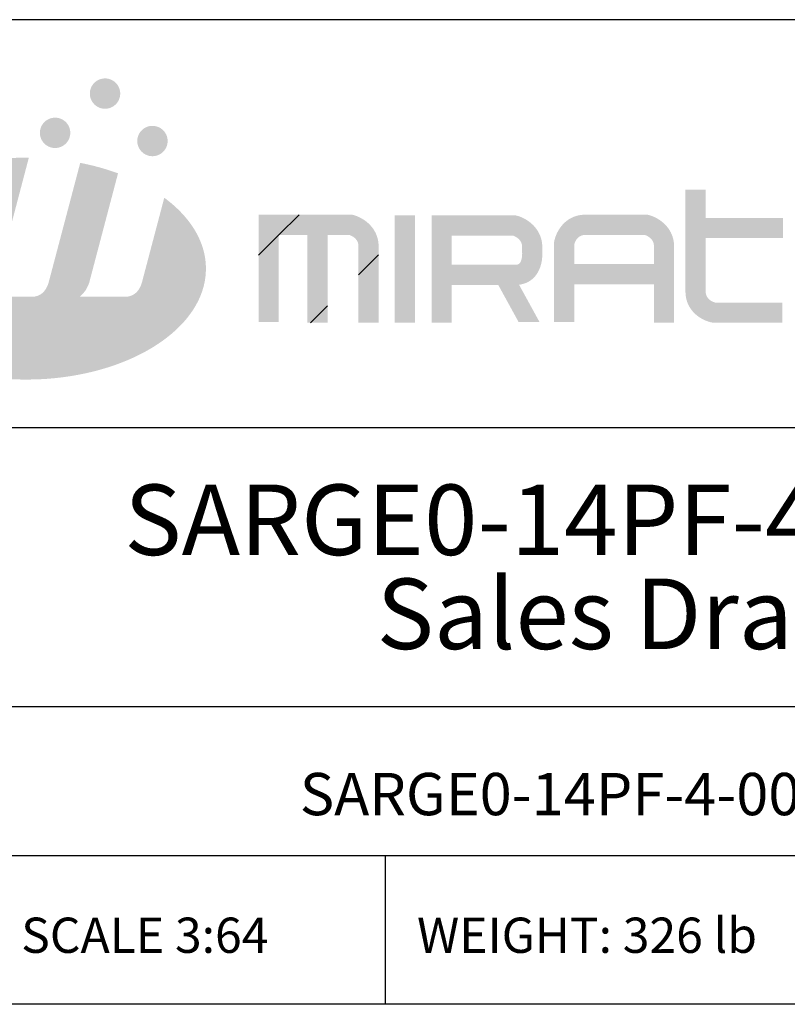
# Model space of a CAD drawing. Units: inches. Extents: x 11 to 224, y 11 to 168.
# Drawn here: x 174 to 198, y 11 to 42 of the extents above; entities that cross this region are included whole.
import ezdxf

# ---------------------------------------------------------------- set-up
doc = ezdxf.new("R2010")
doc.units = ezdxf.units.IN
doc.header["$LTSCALE"] = 21.333333
doc.header["$MEASUREMENT"] = 0
for name, color, linetype in [('FORMAT', 7, 'Continuous'), ('LOGO_BLUE', 152, 'Continuous'), ('LOGO_GREEN', 134, 'Continuous')]:
    doc.layers.add(name, color=color, linetype=linetype)
doc.styles.add('SLDTEXTSTYLE0', font='TXT', dxfattribs={"width": 0.75})

# ---------------------------------------------------------------- blocks, each defined once
blk = doc.blocks.new('SW_NOTE_1')
at = {"layer": 'FORMAT', "color": 0, "char_height": 2.22222, "attachment_point": 2, "style": 'SLDTEXTSTYLE0'}
for s, insert in [('SARGE0-14PF-4-0000004A', (18.299, 2.865)), ('Sales Drawing', (17.95, -0.098))]:
    blk.add_mtext(s, dxfattribs=dict(at, insert=insert))

msp = doc.modelspace()

# ---------------------------------------------------------------- hatches: boundary and pattern name
at = {"layer": 'LOGO_BLUE'}
h = msp.add_hatch(color=256, dxfattribs=at)
edge = h.paths.add_edge_path(flags=0)
edge.add_spline(control_points=[(179.6993, 33.8568), (179.6993, 34.7069), (179.2061, 35.4857), (178.387, 36.0916)], knot_values=[0, 0, 0, 0, 1, 1, 1, 1], weights=[1, 1, 1, 1], degree=3, periodic=0)
edge.add_line((178.387, 36.0916), (177.6769, 33.4015))
edge.add_spline(control_points=[(177.6769, 33.4015), (177.583, 33.1092), (177.3947, 32.9708), (177.1571, 32.9708)], knot_values=[0, 0, 0, 0, 1, 1, 1, 1], weights=[1, 1, 1, 1], degree=3, periodic=0)
edge.add_line((177.1571, 32.9708), (175.7193, 32.9708))
edge.add_spline(control_points=[(175.7193, 32.9708), (175.8824, 33.137), (175.909, 33.137), (176.0174, 33.4015)], knot_values=[0, 0, 0, 0, 1, 1, 1, 1], weights=[1, 1, 1, 1], degree=3, periodic=0)
edge.add_line((176.0174, 33.4015), (176.9289, 36.8603))
edge.add_spline(control_points=[(176.9289, 36.8603), (176.5565, 36.9969), (176.1578, 37.1083), (175.7376, 37.1904)], knot_values=[0, 0, 0, 0, 1, 1, 1, 1], weights=[1, 1, 1, 1], degree=3, periodic=0)
edge.add_line((175.7376, 37.1904), (174.7369, 33.4015))
edge.add_spline(control_points=[(174.7369, 33.4015), (174.6428, 33.1092), (174.4543, 32.9708), (174.2168, 32.9708)], knot_values=[0, 0, 0, 0, 1, 1, 1, 1], weights=[1, 1, 1, 1], degree=3, periodic=0)
edge.add_line((174.2168, 32.9708), (172.779, 32.9708))
edge.add_spline(control_points=[(172.779, 32.9708), (172.9413, 33.137), (172.9695, 33.137), (173.077, 33.4015)], knot_values=[0, 0, 0, 0, 1, 1, 1, 1], weights=[1, 1, 1, 1], degree=3, periodic=0)
edge.add_line((173.077, 33.4015), (174.1108, 37.326))
edge.add_spline(control_points=[(174.1108, 37.326), (174.1108, 37.3353), (174.1126, 37.3438), (174.1132, 37.3528)], knot_values=[0, 0, 0, 0, 1, 1, 1, 1], weights=[1, 1, 1, 1], degree=3, periodic=0)
edge.add_spline(control_points=[(174.1132, 37.3528), (174.0806, 37.353), (174.0489, 37.3542), (174.0159, 37.3542)], knot_values=[0, 0, 0, 0, 1, 1, 1, 1], weights=[1, 1, 1, 1], degree=3, periodic=0)
edge.add_spline(control_points=[(174.0159, 37.3542), (173.6047, 37.3542), (173.2054, 37.3268), (172.8197, 37.2763)], knot_values=[0, 0, 0, 0, 1, 1, 1, 1], weights=[1, 1, 1, 1], degree=3, periodic=0)
edge.add_line((172.8197, 37.2763), (171.7967, 33.4015))
edge.add_spline(control_points=[(171.7967, 33.4015), (171.7029, 33.1092), (171.5139, 32.9708), (171.2762, 32.9708)], knot_values=[0, 0, 0, 0, 1, 1, 1, 1], weights=[1, 1, 1, 1], degree=3, periodic=0)
edge.add_line((171.2762, 32.9708), (169.8391, 32.9708))
edge.add_spline(control_points=[(169.8391, 32.9708), (170.0014, 33.137), (170.0284, 33.137), (170.1363, 33.4015)], knot_values=[0, 0, 0, 0, 1, 1, 1, 1], weights=[1, 1, 1, 1], degree=3, periodic=0)
edge.add_line((170.1363, 33.4015), (171.0418, 36.8376))
edge.add_spline(control_points=[(171.0418, 36.8376), (169.4163, 36.2222), (168.3318, 35.1177), (168.3318, 33.8568)], knot_values=[0, 0, 0, 0, 1, 1, 1, 1], weights=[1, 1, 1, 1], degree=3, periodic=0)
edge.add_spline(control_points=[(168.3318, 33.8568), (168.3318, 31.9253), (170.8769, 30.3591), (174.0159, 30.3591)], knot_values=[0, 0, 0, 0, 1, 1, 1, 1], weights=[1, 1, 1, 1], degree=3, periodic=0)
edge.add_spline(control_points=[(174.0159, 30.3591), (177.1549, 30.3591), (179.6993, 31.9253), (179.6993, 33.8568)], knot_values=[0, 0, 0, 0, 1, 1, 1, 1], weights=[1, 1, 1, 1], degree=3, periodic=0)
h = msp.add_hatch(color=256, dxfattribs=at)
edge = h.paths.add_edge_path(flags=0)
edge.add_spline(control_points=[(195.4506, 35.4534), (195.4506, 35.9559), (195.4506, 36.3416)], knot_values=[0, 0, 0, 1, 1, 1], weights=[1, 1, 1], degree=2, periodic=0)
edge.add_line((195.4506, 36.3416), (194.8155, 36.3416))
edge.add_line((194.8155, 36.3416), (194.8155, 33.1855))
edge.add_spline(control_points=[(194.8155, 33.1855), (194.7904, 32.5022), (195.3546, 32.2126), (195.6567, 32.1565)], knot_values=[0, 0, 0, 0, 1, 1, 1, 1], weights=[1, 1, 1, 1], degree=3, periodic=0)
edge.add_line((195.6567, 32.1565), (195.6857, 32.151))
edge.add_line((195.6857, 32.151), (197.8663, 32.151))
edge.add_line((197.8663, 32.151), (197.8663, 32.787))
edge.add_spline(control_points=[(197.8663, 32.787), (195.8368, 32.787), (195.7566, 32.787)], knot_values=[0, 0, 0, 1, 1, 1], weights=[1, 1, 1], degree=2, periodic=0)
edge.add_spline(control_points=[(195.7566, 32.787), (195.6668, 32.8095), (195.4506, 32.8891), (195.4506, 33.1559)], knot_values=[0, 0, 0, 0, 1, 1, 1, 1], weights=[1, 1, 1, 1], degree=3, periodic=0)
edge.add_spline(control_points=[(195.4506, 33.1559), (195.4506, 33.1589), (195.4506, 34.0003), (195.4506, 34.8173)], knot_values=[0, 0, 0, 0, 1, 1, 1, 1], weights=[1, 1, 1, 1], degree=3, periodic=0)
edge.add_line((195.4506, 34.8173), (197.8881, 34.8173))
edge.add_line((197.8881, 34.8173), (197.8881, 35.4534))
edge.add_line((197.8881, 35.4534), (195.4506, 35.4534))
h = msp.add_hatch(dxfattribs=at)
h.set_pattern_fill('ANSI31', color=152, scale=21.3333, style=0)
edge = h.paths.add_edge_path(flags=0)
edge.add_spline(control_points=[(185.1433, 34.5894), (185.1172, 35.1981), (184.6092, 35.4807), (184.3435, 35.5471)], knot_values=[0, 0, 0, 0, 1, 1, 1, 1], weights=[1, 1, 1, 1], degree=3, periodic=0)
edge.add_line((184.3435, 35.5471), (184.3058, 35.5563))
edge.add_line((184.3058, 35.5563), (181.3641, 35.5563))
edge.add_line((181.3641, 35.5563), (181.3641, 35.4105))
edge.add_line((181.3641, 35.4105), (181.3599, 35.4105))
edge.add_line((181.3599, 35.4105), (181.3599, 32.1731))
edge.add_line((181.3599, 32.1731), (181.9955, 32.1731))
edge.add_line((181.9955, 32.1731), (181.9955, 34.9206))
edge.add_spline(control_points=[(181.9955, 34.9206), (182.2632, 34.9206), (182.5855, 34.9206), (182.9003, 34.9206)], knot_values=[0, 0, 0, 0, 1, 1, 1, 1], weights=[1, 1, 1, 1], degree=3, periodic=0)
edge.add_line((182.9003, 34.9206), (182.9003, 32.151))
edge.add_line((182.9003, 32.151), (183.5364, 32.151))
edge.add_line((183.5364, 32.151), (183.5364, 34.9206))
edge.add_spline(control_points=[(183.5364, 34.9206), (183.907, 34.9206), (184.1851, 34.9206), (184.2152, 34.9206)], knot_values=[0, 0, 0, 0, 1, 1, 1, 1], weights=[1, 1, 1, 1], degree=3, periodic=0)
edge.add_spline(control_points=[(184.2152, 34.9206), (184.2876, 34.896), (184.4981, 34.8079), (184.508, 34.5757)], knot_values=[0, 0, 0, 0, 1, 1, 1, 1], weights=[1, 1, 1, 1], degree=3, periodic=0)
edge.add_line((184.508, 34.5757), (184.508, 32.151))
edge.add_line((184.508, 32.151), (185.1433, 32.151))
edge.add_line((185.1433, 32.151), (185.1433, 34.5894))
h = msp.add_hatch(color=256, dxfattribs=at)
edge = h.paths.add_edge_path(flags=0)
edge.add_spline(control_points=[(185.1433, 34.5894), (185.1172, 35.1981), (184.6092, 35.4807), (184.3435, 35.5471)], knot_values=[0, 0, 0, 0, 1, 1, 1, 1], weights=[1, 1, 1, 1], degree=3, periodic=0)
edge.add_line((184.3435, 35.5471), (184.3058, 35.5563))
edge.add_line((184.3058, 35.5563), (181.3641, 35.5563))
edge.add_line((181.3641, 35.5563), (181.3641, 35.4105))
edge.add_line((181.3641, 35.4105), (181.3599, 35.4105))
edge.add_line((181.3599, 35.4105), (181.3599, 32.1731))
edge.add_line((181.3599, 32.1731), (181.9955, 32.1731))
edge.add_line((181.9955, 32.1731), (181.9955, 34.9206))
edge.add_spline(control_points=[(181.9955, 34.9206), (182.2632, 34.9206), (182.5855, 34.9206), (182.9003, 34.9206)], knot_values=[0, 0, 0, 0, 1, 1, 1, 1], weights=[1, 1, 1, 1], degree=3, periodic=0)
edge.add_line((182.9003, 34.9206), (182.9003, 32.151))
edge.add_line((182.9003, 32.151), (183.5364, 32.151))
edge.add_line((183.5364, 32.151), (183.5364, 34.9206))
edge.add_spline(control_points=[(183.5364, 34.9206), (183.907, 34.9206), (184.1851, 34.9206), (184.2152, 34.9206)], knot_values=[0, 0, 0, 0, 1, 1, 1, 1], weights=[1, 1, 1, 1], degree=3, periodic=0)
edge.add_spline(control_points=[(184.2152, 34.9206), (184.2876, 34.896), (184.4981, 34.8079), (184.508, 34.5757)], knot_values=[0, 0, 0, 0, 1, 1, 1, 1], weights=[1, 1, 1, 1], degree=3, periodic=0)
edge.add_line((184.508, 34.5757), (184.508, 32.151))
edge.add_line((184.508, 32.151), (185.1433, 32.151))
edge.add_line((185.1433, 32.151), (185.1433, 34.5894))
msp.add_hatch(color=256, dxfattribs=at).paths.add_polyline_path([(185.6489, 35.5389), (185.6489, 32.151), (186.2847, 32.151), (186.2847, 35.5389)], flags=0)
h = msp.add_hatch(color=256, dxfattribs=at)
edge = h.paths.add_edge_path(flags=0)
edge.add_spline(control_points=[(190.0417, 33.5787), (190.3321, 33.8791), (190.3049, 34.3385), (190.301, 34.39)], knot_values=[0, 0, 0, 0, 1, 1, 1, 1], weights=[1, 1, 1, 1], degree=3, periodic=0)
edge.add_line((190.301, 34.39), (190.3019, 34.5676))
edge.add_spline(control_points=[(190.3019, 34.5676), (190.275, 35.1762), (189.7666, 35.4588), (189.5016, 35.5248)], knot_values=[0, 0, 0, 0, 1, 1, 1, 1], weights=[1, 1, 1, 1], degree=3, periodic=0)
edge.add_line((189.5016, 35.5248), (189.4635, 35.5343))
edge.add_line((189.4635, 35.5343), (186.814, 35.5343))
edge.add_line((186.814, 35.5343), (186.814, 35.4244))
edge.add_line((186.814, 35.4244), (186.8128, 35.4244))
edge.add_line((186.8128, 35.4244), (186.8128, 32.151))
edge.add_line((186.8128, 32.151), (187.4479, 32.151))
edge.add_line((187.4479, 32.151), (187.4479, 33.3433))
edge.add_line((187.4479, 33.3433), (188.9133, 33.3433))
edge.add_line((188.9133, 33.3433), (189.5566, 32.171))
edge.add_line((189.5566, 32.171), (190.216, 32.171))
edge.add_line((190.216, 32.171), (189.5699, 33.3489))
edge.add_spline(control_points=[(189.5699, 33.3489), (189.7999, 33.3786), (189.9518, 33.4843), (190.0417, 33.5787)], knot_values=[0, 0, 0, 0, 1, 1, 1, 1], weights=[1, 1, 1, 1], degree=3, periodic=0)
edge = h.paths.add_edge_path(flags=0)
edge.add_spline(control_points=[(189.667, 34.3649), (189.667, 34.3532), (189.6677, 34.3404), (189.6677, 34.3265)], knot_values=[0, 0, 0, 0, 1, 1, 1, 1], weights=[1, 1, 1, 1], degree=3, periodic=0)
edge.add_spline(control_points=[(189.6677, 34.3265), (189.6673, 34.2278), (189.6475, 34.0853), (189.5823, 34.0197)], knot_values=[0, 0, 0, 0, 1, 1, 1, 1], weights=[1, 1, 1, 1], degree=3, periodic=0)
edge.add_spline(control_points=[(189.5823, 34.0197), (189.5692, 34.0068), (189.5357, 33.9726), (189.4246, 33.9792)], knot_values=[0, 0, 0, 0, 1, 1, 1, 1], weights=[1, 1, 1, 1], degree=3, periodic=0)
edge.add_line((189.4246, 33.9792), (187.4479, 33.9792))
edge.add_line((187.4479, 33.9792), (187.4479, 34.8987))
edge.add_spline(control_points=[(187.4479, 34.8987), (188.1841, 34.8987), (189.3068, 34.8987), (189.3724, 34.8987)], knot_values=[0, 0, 0, 0, 1, 1, 1, 1], weights=[1, 1, 1, 1], degree=3, periodic=0)
edge.add_spline(control_points=[(189.3724, 34.8987), (189.4457, 34.8742), (189.6558, 34.7858), (189.667, 34.5535)], knot_values=[0, 0, 0, 0, 1, 1, 1, 1], weights=[1, 1, 1, 1], degree=3, periodic=0)
edge.add_line((189.667, 34.5535), (189.667, 34.3649))
h = msp.add_hatch(color=256, dxfattribs=at)
edge = h.paths.add_edge_path(flags=0)
edge.add_spline(control_points=[(194.4572, 34.5895), (194.431, 35.1982), (193.9221, 35.4809), (193.6558, 35.5472)], knot_values=[0, 0, 0, 0, 1, 1, 1, 1], weights=[1, 1, 1, 1], degree=3, periodic=0)
edge.add_line((193.6558, 35.5472), (193.6179, 35.5564))
edge.add_line((193.6179, 35.5564), (191.7075, 35.5564))
edge.add_spline(control_points=[(191.7075, 35.5564), (191.0232, 35.5817), (190.7343, 35.0169), (190.678, 34.7144)], knot_values=[0, 0, 0, 0, 1, 1, 1, 1], weights=[1, 1, 1, 1], degree=3, periodic=0)
edge.add_line((190.678, 34.7144), (190.6721, 34.6857))
edge.add_line((190.6721, 34.6857), (190.6721, 32.1732))
edge.add_line((190.6721, 32.1732), (191.3082, 32.1732))
edge.add_spline(control_points=[(191.3082, 32.1732), (191.3082, 32.7646), (191.3082, 33.3656)], knot_values=[0, 0, 0, 1, 1, 1], weights=[1, 1, 1], degree=2, periodic=0)
edge.add_line((191.3082, 33.3656), (193.8213, 33.3656))
edge.add_line((193.8213, 33.3656), (193.8213, 32.1511))
edge.add_line((193.8213, 32.1511), (194.4572, 32.1511))
edge.add_line((194.4572, 32.1511), (194.4572, 34.5895))
edge = h.paths.add_edge_path(flags=0)
edge.add_spline(control_points=[(191.6954, 34.9207), (193.4308, 34.9207), (193.5278, 34.9207)], knot_values=[0, 0, 0, 1, 1, 1], weights=[1, 1, 1], degree=2, periodic=0)
edge.add_spline(control_points=[(193.5278, 34.9207), (193.6011, 34.8961), (193.811, 34.8081), (193.8213, 34.5761)], knot_values=[0, 0, 0, 0, 1, 1, 1, 1], weights=[1, 1, 1, 1], degree=3, periodic=0)
edge.add_line((193.8213, 34.5761), (193.8213, 34.0014))
edge.add_line((193.8213, 34.0014), (191.3082, 34.0014))
edge.add_spline(control_points=[(191.3082, 34.0014), (191.3082, 34.3359), (191.3082, 34.5889), (191.3082, 34.6146)], knot_values=[0, 0, 0, 0, 1, 1, 1, 1], weights=[1, 1, 1, 1], degree=3, periodic=0)
edge.add_spline(control_points=[(191.3082, 34.6146), (191.3314, 34.7071), (191.4142, 34.9313), (191.6954, 34.9207)], knot_values=[0, 0, 0, 0, 1, 1, 1, 1], weights=[1, 1, 1, 1], degree=3, periodic=0)
at = {"layer": 'LOGO_GREEN'}
h = msp.add_hatch(color=256, dxfattribs=at)
edge = h.paths.add_edge_path(flags=0)
edge.add_spline(control_points=[(176.519, 38.8961), (176.7824, 38.8961), (176.9977, 39.1098), (176.9977, 39.3748)], knot_values=[0, 0, 0, 0, 1, 1, 1, 1], weights=[1, 1, 1, 1], degree=3, periodic=0)
edge.add_spline(control_points=[(176.9977, 39.3748), (176.9977, 39.6391), (176.7824, 39.8522), (176.519, 39.8522)], knot_values=[0, 0, 0, 0, 1, 1, 1, 1], weights=[1, 1, 1, 1], degree=3, periodic=0)
edge.add_spline(control_points=[(176.519, 39.8522), (176.2549, 39.8522), (176.0408, 39.6391), (176.0408, 39.3748)], knot_values=[0, 0, 0, 0, 1, 1, 1, 1], weights=[1, 1, 1, 1], degree=3, periodic=0)
edge.add_spline(control_points=[(176.0408, 39.3748), (176.0408, 39.1098), (176.2549, 38.8961), (176.519, 38.8961)], knot_values=[0, 0, 0, 0, 1, 1, 1, 1], weights=[1, 1, 1, 1], degree=3, periodic=0)
h = msp.add_hatch(color=256, dxfattribs=at)
edge = h.paths.add_edge_path(flags=0)
edge.add_spline(control_points=[(174.9453, 37.6589), (175.2091, 37.6589), (175.4238, 37.8728), (175.4238, 38.1378)], knot_values=[0, 0, 0, 0, 1, 1, 1, 1], weights=[1, 1, 1, 1], degree=3, periodic=0)
edge.add_spline(control_points=[(175.4238, 38.1378), (175.4238, 38.4019), (175.2091, 38.6151), (174.9453, 38.6151)], knot_values=[0, 0, 0, 0, 1, 1, 1, 1], weights=[1, 1, 1, 1], degree=3, periodic=0)
edge.add_spline(control_points=[(174.9453, 38.6151), (174.6809, 38.6151), (174.4667, 38.4019), (174.4667, 38.1378)], knot_values=[0, 0, 0, 0, 1, 1, 1, 1], weights=[1, 1, 1, 1], degree=3, periodic=0)
edge.add_spline(control_points=[(174.4667, 38.1378), (174.4667, 37.8728), (174.6809, 37.6589), (174.9453, 37.6589)], knot_values=[0, 0, 0, 0, 1, 1, 1, 1], weights=[1, 1, 1, 1], degree=3, periodic=0)
h = msp.add_hatch(color=256, dxfattribs=at)
edge = h.paths.add_edge_path(flags=0)
edge.add_spline(control_points=[(178.0137, 37.4009), (178.278, 37.4009), (178.4928, 37.6148), (178.4928, 37.8795)], knot_values=[0, 0, 0, 0, 1, 1, 1, 1], weights=[1, 1, 1, 1], degree=3, periodic=0)
edge.add_spline(control_points=[(178.4928, 37.8795), (178.4928, 38.1436), (178.278, 38.357), (178.0137, 38.357)], knot_values=[0, 0, 0, 0, 1, 1, 1, 1], weights=[1, 1, 1, 1], degree=3, periodic=0)
edge.add_spline(control_points=[(178.0137, 38.357), (177.7505, 38.357), (177.5359, 38.1436), (177.5359, 37.8795)], knot_values=[0, 0, 0, 0, 1, 1, 1, 1], weights=[1, 1, 1, 1], degree=3, periodic=0)
edge.add_spline(control_points=[(177.5359, 37.8795), (177.5359, 37.6148), (177.7505, 37.4009), (178.0137, 37.4009)], knot_values=[0, 0, 0, 0, 1, 1, 1, 1], weights=[1, 1, 1, 1], degree=3, periodic=0)

# ---------------------------------------------------------------- linework, layer by layer
at = {"layer": 'FORMAT'}
for p, q in [((223.9999, 41.7036), (166.3999, 41.7036)), ((166.3999, 28.8538), (223.9999, 28.8538)), ((166.3999, 20.0534), (223.9999, 20.0534)), ((166.3999, 15.36), (223.9999, 15.36)), ((185.3532, 15.36), (185.3532, 10.6667)), ((223.9999, 10.6667), (10.6666, 10.6667))]:
    msp.add_line(p, q, dxfattribs=at)

# ---------------------------------------------------------------- block references
msp.add_blockref('SW_NOTE_1', (177.1019, 24.1855), dxfattribs=at)

# ---------------------------------------------------------------- texts
at = {"layer": 'FORMAT', "style": 'SLDTEXTSTYLE0'}
for s, insert, char_height, attachment_point in [('SARGE0-14PF-4-0000004A SD', (194.9956, 17.9608), 1.333333, 2), ('SCALE 3:64', (177.7725, 13.3997), 1.11111, 2), ('WEIGHT: 326 lb', (186.3539, 13.3997), 1.111111, 1)]:
    msp.add_mtext(s, dxfattribs=dict(at, insert=insert, char_height=char_height, attachment_point=attachment_point))

doc.saveas('drawing.dxf')
